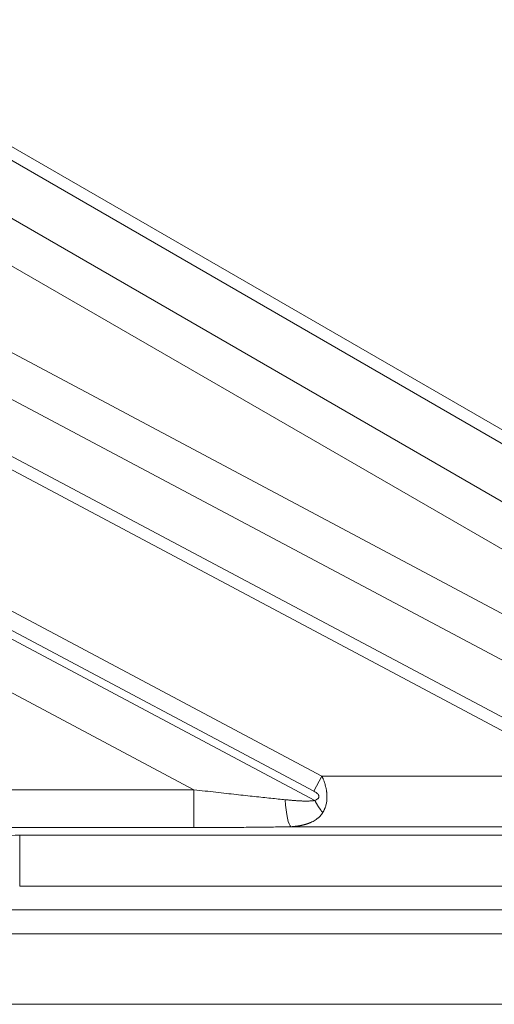
# Model space of a CAD drawing. Units: millimetres. Extents: x -182 to 1416, y 471 to 1339.
# Drawn here: x 86 to 105, y 839 to 878 of the extents above; entities that cross this region are included whole.
import ezdxf

# ---------------------------------------------------------------- set-up
doc = ezdxf.new("R2010")
doc.units = ezdxf.units.MM
doc.layers.add('1', color=7, linetype='Continuous', true_color=0xffffff)

msp = doc.modelspace()

# ---------------------------------------------------------------- linework, layer by layer
at = {"layer": '1', "color": 3, "linetype": 'Continuous', "lineweight": 13}
for p, q in [((70.227, 882.281), (114.788, 856.554)), ((69.99, 881.87), (114.496, 856.174)), ((67.343, 881.111), (112.776, 854.881)), ((66.533, 879.709), (111.842, 853.55)), ((111.289, 851.597), (61.218, 878.22)), ((111.644, 849.574), (61.397, 876.291)), ((108.867, 848.807), (61.414, 874.038)), ((108.644, 848.389), (61.244, 873.592)), ((98.165, 848.389), (61.244, 868.02)), ((97.85, 847.796), (61.002, 867.389)), ((60.998, 867.049), (97.88, 847.438)), ((85.124, 852.106), (93.11, 847.86)), ((98.165, 848.389), (97.85, 847.796)), ((98.165, 848.389), (108.644, 848.389)), ((84.453, 847.86), (93.11, 847.86)), ((93.11, 846.368), (93.11, 847.86)), ((93.11, 846.368), (84.268, 846.368)), ((112.188, 846.4), (96.943, 846.4)), ((86.243, 846.062), (86.243, 844.051))]:
    msp.add_line(p, q, dxfattribs=at)
at = {"layer": '1', "color": 3, "linetype": 'Continuous', "lineweight": 18}
for p, q in [((110.243, 846.062), (86.243, 846.062)), ((110.243, 844.051), (86.243, 844.051)), ((86.243, 843.119), (110.243, 843.119)), ((201.734, 842.173), (-106.748, 842.173)), ((206.493, 839.398), (-111.507, 839.398))]:
    msp.add_line(p, q, dxfattribs=at)
at = {"layer": '1', "color": 3, "linetype": 'Continuous', "lineweight": 13}
msp.add_ellipse((96.943, 847.891), major_axis=(-0.026, 1.5), ratio=0.162642, start_param=1.856281, end_param=3.035454, dxfattribs=at)
at = {"layer": '1', "color": 3, "linetype": 'Continuous', "lineweight": 18}
for centre, start_param, end_param in [((86.243, 845.747), 4.712389, 5.645907), ((86.243, 843.435), 0, 1.570796)]:
    msp.add_ellipse(centre, major_axis=(-3, 0), ratio=0.105104, start_param=start_param, end_param=end_param, dxfattribs=at)
at = {"layer": '1', "color": 3, "linetype": 'Continuous', "lineweight": 13}
for points, knots in [([(98.195, 846.957), (98.197, 846.96), (98.202, 846.967), (98.209, 846.979), (98.217, 846.993), (98.226, 847.01), (98.239, 847.035), (98.254, 847.065), (98.277, 847.116), (98.3, 847.176), (98.322, 847.251), (98.339, 847.322), (98.35, 847.388), (98.357, 847.447), (98.361, 847.499), (98.363, 847.553), (98.363, 847.61), (98.361, 847.67), (98.356, 847.727), (98.35, 847.781), (98.342, 847.832), (98.333, 847.887), (98.318, 847.958), (98.294, 848.053), (98.264, 848.144), (98.236, 848.223), (98.217, 848.271), (98.199, 848.313), (98.186, 848.342), (98.175, 848.367), (98.168, 848.382), (98.165, 848.389)], [0, 0, 0, 0, 0.0087, 0.019529, 0.032511, 0.047678, 0.065067, 0.098793, 0.1279, 0.192406, 0.244964, 0.300861, 0.350548, 0.387441, 0.422987, 0.457194, 0.496069, 0.535914, 0.576668, 0.606607, 0.639191, 0.674226, 0.711606, 0.774828, 0.856062, 0.886936, 0.928788, 0.950492, 0.969563, 0.986052, 1, 1, 1, 1]), ([(96.717, 847.465), (96.735, 847.463), (96.773, 847.459), (96.828, 847.454), (96.881, 847.449), (96.934, 847.444), (96.985, 847.44), (97.035, 847.436), (97.084, 847.432), (97.132, 847.428), (97.178, 847.425), (97.223, 847.422), (97.267, 847.42), (97.309, 847.418), (97.351, 847.416), (97.391, 847.414), (97.429, 847.413), (97.467, 847.412), (97.503, 847.412), (97.538, 847.411), (97.572, 847.412), (97.605, 847.412), (97.636, 847.413), (97.666, 847.414), (97.695, 847.415), (97.722, 847.417), (97.748, 847.419), (97.773, 847.421), (97.797, 847.424), (97.82, 847.427), (97.841, 847.431), (97.861, 847.434), (97.874, 847.437), (97.88, 847.438)], [0, 0, 0, 0, 0.048013, 0.094959, 0.140839, 0.185654, 0.229404, 0.272091, 0.313717, 0.354281, 0.393785, 0.432232, 0.469622, 0.505956, 0.541238, 0.575468, 0.60865, 0.640784, 0.671875, 0.701924, 0.730936, 0.758913, 0.78586, 0.811781, 0.836681, 0.860565, 0.883441, 0.905315, 0.926195, 0.946092, 0.965016, 0.982981, 1, 1, 1, 1]), ([(96.943, 846.4), (96.952, 846.4), (96.97, 846.401), (96.996, 846.403), (97.022, 846.406), (97.047, 846.408), (97.073, 846.411), (97.098, 846.413), (97.123, 846.416), (97.147, 846.419), (97.172, 846.423), (97.196, 846.426), (97.22, 846.429), (97.244, 846.433), (97.267, 846.437), (97.29, 846.441), (97.313, 846.445), (97.336, 846.45), (97.358, 846.454), (97.381, 846.459), (97.403, 846.464), (97.424, 846.469), (97.446, 846.474), (97.467, 846.48), (97.488, 846.485), (97.509, 846.491), (97.529, 846.497), (97.55, 846.503), (97.569, 846.509), (97.589, 846.516), (97.609, 846.523), (97.628, 846.529), (97.647, 846.536), (97.666, 846.544), (97.684, 846.551), (97.702, 846.558), (97.746, 846.577), (97.814, 846.61), (97.902, 846.661), (97.966, 846.707), (98.011, 846.744), (98.039, 846.769), (98.065, 846.793), (98.089, 846.818), (98.115, 846.847), (98.141, 846.879), (98.163, 846.91), (98.181, 846.936), (98.191, 846.951), (98.195, 846.957)], [0, 0, 0, 0, 0.017054, 0.034017, 0.050888, 0.067668, 0.084357, 0.100955, 0.117462, 0.133877, 0.150202, 0.166435, 0.182578, 0.198631, 0.214593, 0.230464, 0.246245, 0.261936, 0.277538, 0.293049, 0.308471, 0.323803, 0.339045, 0.354198, 0.369262, 0.384237, 0.399124, 0.413921, 0.42863, 0.44325, 0.457783, 0.472228, 0.486586, 0.500856, 0.515039, 0.529134, 0.543143, 0.61863, 0.69268, 0.765396, 0.794001, 0.821304, 0.847291, 0.871964, 0.899565, 0.932169, 0.961017, 0.983676, 1, 1, 1, 1])]:
    msp.add_open_spline(points, degree=3, knots=knots, dxfattribs=at)
at = {"layer": '1', "color": 3, "linetype": 'Continuous', "lineweight": 18}
for points in [[(93.11, 847.86), (93.414, 847.824), (93.995, 847.758), (94.792, 847.669), (95.513, 847.591), (96.158, 847.522), (96.539, 847.483), (96.717, 847.465)], [(93.11, 846.368), (93.432, 846.368), (94.05, 846.369), (94.896, 846.374), (95.663, 846.381), (96.35, 846.39), (96.754, 846.396), (96.943, 846.4)]]:
    msp.add_open_spline(points, degree=3, dxfattribs=at)
at = {"layer": '1', "color": 3, "linetype": 'Continuous', "lineweight": 13}
msp.add_open_spline([(97.88, 847.438), (97.898, 847.446), (97.931, 847.46), (97.971, 847.483), (98.001, 847.506), (98.023, 847.528), (98.038, 847.55), (98.047, 847.574), (98.049, 847.599), (98.043, 847.628), (98.027, 847.66), (97.999, 847.694), (97.959, 847.728), (97.908, 847.763), (97.87, 847.785), (97.85, 847.796)], degree=3, dxfattribs=at)
msp.add_rational_spline([(98.195, 846.957), (98.085, 847.092), (97.978, 847.255), (97.88, 847.438)], [1.00608459694, 1.0178182775, 1.04652258827, 1.09219752924], degree=3, dxfattribs=at)

doc.saveas('drawing.dxf')
